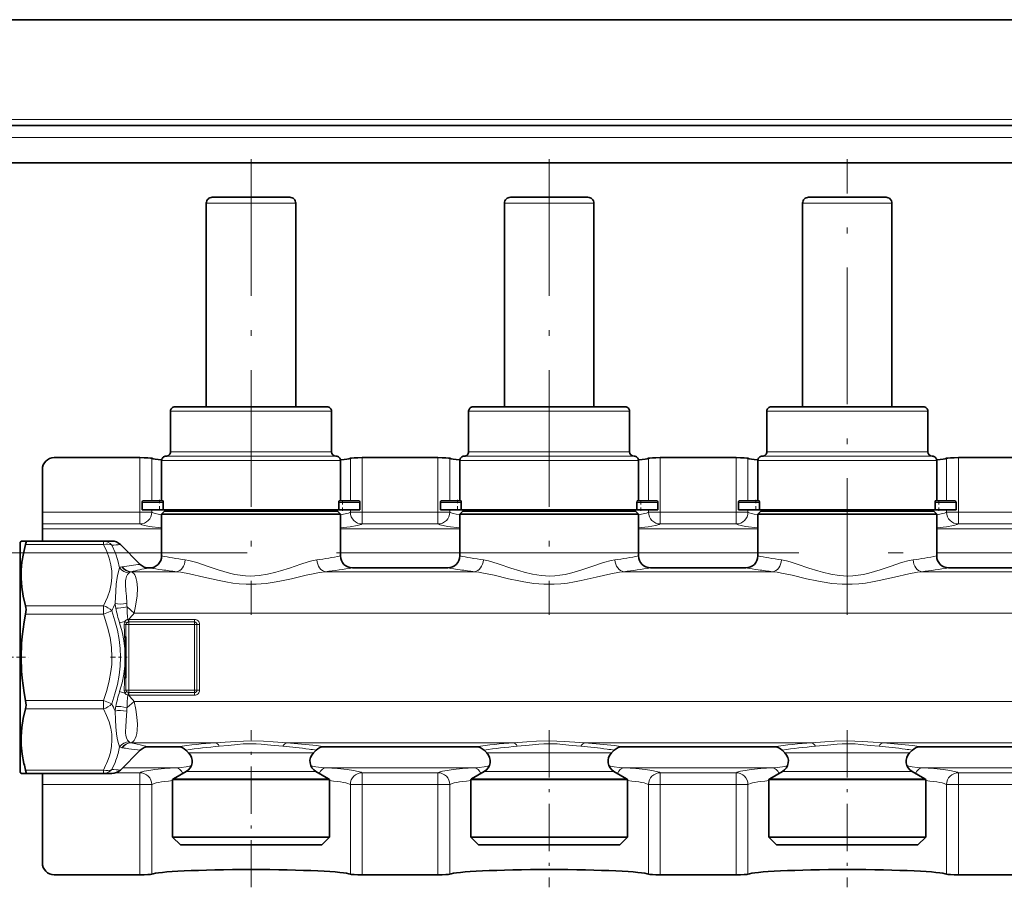
# Model space of a CAD drawing. Extents: x 0 to 420, y 0 to 297.
# Drawn here: x 212 to 245, y 121 to 150 of the extents above; entities that cross this region are included whole.
import ezdxf

# ---------------------------------------------------------------- set-up
doc = ezdxf.new("R2010")
doc.units = 0
doc.linetypes.add('DASHDOT', pattern=[18.5, 12, -3, 0.5, -3])

msp = doc.modelspace()

# ---------------------------------------------------------------- linework, layer by layer
at = {"color": 7, "lineweight": 35}
for p, q in [((263.625336, 149.931168), (152.88533, 149.931168)), ((263.625336, 146.381165), (152.88533, 146.381165)), ((263.625336, 145.131165), (152.88533, 145.131165)), ((217.825348, 136.941177), (217.825348, 143.771179)), ((218.184479, 143.971176), (218.025345, 143.971176)), ((220.625336, 143.971176), (218.184479, 143.971176)), ((220.825348, 136.941177), (220.825348, 143.771179)), ((227.825348, 136.941177), (227.825348, 143.771179)), ((228.184479, 143.971176), (228.025345, 143.971176)), ((230.625336, 143.971176), (228.184479, 143.971176)), ((230.825348, 136.941177), (230.825348, 143.771179)), ((237.825348, 136.941177), (237.825348, 143.771179)), ((238.184479, 143.971176), (238.025345, 143.971176)), ((240.625336, 143.971176), (238.184479, 143.971176)), ((240.825348, 136.941177), (240.825348, 143.771179)), ((216.625336, 135.431168), (216.625336, 136.791183)), ((216.949417, 136.941177), (216.775345, 136.941177)), ((217.041321, 136.941177), (216.949417, 136.941177)), ((217.212494, 136.941177), (217.041321, 136.941177)), ((219.165344, 136.941177), (217.212494, 136.941177)), ((219.505341, 136.941177), (219.165344, 136.941177)), ((221.449356, 136.941177), (219.505341, 136.941177)), ((221.618195, 136.941177), (221.449356, 136.941177)), ((221.707687, 136.941177), (221.618195, 136.941177)), ((221.870316, 136.941177), (221.707687, 136.941177)), ((221.875336, 136.941177), (221.870316, 136.941177)), ((222.025345, 135.431168), (222.025345, 136.791183)), ((226.625336, 135.431168), (226.625336, 136.791183)), ((226.949417, 136.941177), (226.775345, 136.941177)), ((227.041321, 136.941177), (226.949417, 136.941177)), ((227.212494, 136.941177), (227.041321, 136.941177)), ((229.165344, 136.941177), (227.212494, 136.941177)), ((229.505341, 136.941177), (229.165344, 136.941177)), ((231.449356, 136.941177), (229.505341, 136.941177)), ((231.618195, 136.941177), (231.449356, 136.941177)), ((231.707687, 136.941177), (231.618195, 136.941177)), ((231.870316, 136.941177), (231.707687, 136.941177)), ((231.875336, 136.941177), (231.870316, 136.941177)), ((232.025345, 135.431168), (232.025345, 136.791183)), ((236.625336, 135.431168), (236.625336, 136.791183)), ((236.949417, 136.941177), (236.775345, 136.941177)), ((237.041321, 136.941177), (236.949417, 136.941177)), ((237.212494, 136.941177), (237.041321, 136.941177)), ((239.165344, 136.941177), (237.212494, 136.941177)), ((239.505341, 136.941177), (239.165344, 136.941177)), ((241.449356, 136.941177), (239.505341, 136.941177)), ((241.618195, 136.941177), (241.449356, 136.941177)), ((241.707687, 136.941177), (241.618195, 136.941177)), ((241.870331, 136.941177), (241.707687, 136.941177)), ((241.875336, 136.941177), (241.870331, 136.941177)), ((242.025345, 135.431168), (242.025345, 136.791183)), ((215.596741, 135.231171), (212.725342, 135.231171)), ((216.325348, 133.781174), (216.325348, 135.131165)), ((222.325348, 133.781174), (222.325348, 135.131165)), ((225.596741, 135.231171), (223.053955, 135.231171)), ((226.325348, 133.781174), (226.325348, 135.131165)), ((232.325348, 133.781174), (232.325348, 135.131165)), ((235.596741, 135.231171), (233.053955, 135.231171)), ((236.325348, 133.781174), (236.325348, 135.131165)), ((242.325348, 133.781174), (242.325348, 135.131165)), ((245.596741, 135.231171), (243.053955, 135.231171)), ((212.325348, 133.404175), (212.325348, 134.830627)), ((216.3703, 133.781174), (215.725342, 133.781174)), ((222.925339, 133.781174), (222.280396, 133.781174)), ((226.3703, 133.781174), (225.725342, 133.781174)), ((232.925339, 133.781174), (232.280396, 133.781174)), ((236.3703, 133.781174), (235.725342, 133.781174)), ((242.925354, 133.781174), (242.280396, 133.781174)), ((215.675339, 133.481171), (215.675339, 133.731171)), ((216.379333, 133.481171), (215.675339, 133.481171)), ((216.425339, 133.431168), (216.325348, 133.331177)), ((216.379333, 133.481171), (216.379333, 133.731171)), ((222.271347, 133.481171), (216.379333, 133.481171)), ((216.425339, 133.431168), (221.870331, 133.431168)), ((216.595337, 133.481171), (216.595337, 133.431168)), ((221.870331, 133.431168), (222.225342, 133.431168)), ((222.055344, 133.481171), (222.055344, 133.431168)), ((222.225342, 133.431168), (222.325348, 133.331177)), ((222.271347, 133.481171), (222.271347, 133.731171)), ((222.975342, 133.481171), (222.271347, 133.481171)), ((222.975342, 133.481171), (222.975342, 133.731171)), ((225.675339, 133.481171), (225.675339, 133.731171)), ((226.379333, 133.481171), (225.675339, 133.481171)), ((226.425339, 133.431168), (226.325348, 133.331177)), ((226.379333, 133.481171), (226.379333, 133.731171)), ((232.271347, 133.481171), (226.379333, 133.481171)), ((226.425339, 133.431168), (231.870331, 133.431168)), ((226.595337, 133.481171), (226.595337, 133.431168)), ((231.870331, 133.431168), (232.225342, 133.431168)), ((232.055344, 133.481171), (232.055344, 133.431168)), ((232.225342, 133.431168), (232.325348, 133.331177)), ((232.271347, 133.481171), (232.271347, 133.731171)), ((232.975342, 133.481171), (232.271347, 133.481171)), ((232.975342, 133.481171), (232.975342, 133.731171)), ((235.675339, 133.481171), (235.675339, 133.731171)), ((236.379333, 133.481171), (235.675339, 133.481171)), ((236.425339, 133.431168), (236.325348, 133.331177)), ((236.379333, 133.481171), (236.379333, 133.731171)), ((242.271362, 133.481171), (236.379333, 133.481171)), ((236.425339, 133.431168), (241.870331, 133.431168)), ((236.595337, 133.481171), (236.595337, 133.431168)), ((241.870331, 133.431168), (242.225342, 133.431168)), ((242.055344, 133.481171), (242.055344, 133.431168)), ((242.225342, 133.431168), (242.325348, 133.331177)), ((242.271362, 133.481171), (242.271362, 133.731171)), ((242.975342, 133.481171), (242.271362, 133.481171)), ((242.975342, 133.481171), (242.975342, 133.731171)), ((212.325348, 133.005157), (212.325348, 133.404175)), ((216.325348, 133.331177), (216.692596, 133.331177)), ((216.325348, 131.931168), (216.325348, 133.331177)), ((216.692596, 133.331177), (221.958084, 133.331177)), ((221.958084, 133.331177), (222.325348, 133.331177)), ((222.325348, 131.931168), (222.325348, 133.331177)), ((226.325348, 133.331177), (226.692596, 133.331177)), ((226.325348, 131.931168), (226.325348, 133.331177)), ((226.692596, 133.331177), (231.958084, 133.331177)), ((231.958084, 133.331177), (232.325348, 133.331177)), ((232.325348, 131.931168), (232.325348, 133.331177)), ((236.325348, 133.331177), (236.692596, 133.331177)), ((236.325348, 131.931168), (236.325348, 133.331177)), ((236.692596, 133.331177), (241.958099, 133.331177)), ((241.958099, 133.331177), (242.325348, 133.331177)), ((242.325348, 131.931168), (242.325348, 133.331177)), ((212.325348, 132.83847), (212.325348, 133.005157)), ((212.325348, 132.431168), (212.325348, 132.83847)), ((211.585342, 132.221176), (211.565338, 132.221176)), ((211.585342, 132.381165), (211.614212, 132.431168)), ((211.585342, 132.381165), (211.585342, 125.152481)), ((211.614212, 132.431168), (211.76474, 132.431168)), ((214.371277, 132.431168), (211.76474, 132.431168)), ((214.659653, 132.431168), (214.371277, 132.431168)), ((215.608185, 131.648331), (214.942505, 132.314026)), ((215.891022, 131.531174), (215.925339, 131.531174)), ((222.725342, 131.531174), (225.925339, 131.531174)), ((232.725342, 131.531174), (235.925339, 131.531174)), ((242.725342, 131.531174), (245.925354, 131.531174)), ((215.125336, 129.222519), (215.125336, 128.811218)), ((215.125336, 128.811218), (215.125336, 128.251129)), ((215.125336, 128.251129), (215.125336, 127.839828)), ((215.891022, 125.531174), (216.85965, 125.531174)), ((221.791031, 125.531174), (226.85965, 125.531174)), ((231.791031, 125.531174), (236.85965, 125.531174)), ((241.791031, 125.531174), (246.85965, 125.531174)), ((215.608185, 125.414017), (214.942505, 124.748337)), ((217.233322, 125.323196), (217.142502, 125.414017)), ((221.417358, 125.323196), (221.508179, 125.414017)), ((227.233322, 125.323196), (227.142502, 125.414017)), ((231.417358, 125.323196), (231.508179, 125.414017)), ((237.233322, 125.323196), (237.142502, 125.414017)), ((241.417358, 125.323196), (241.508179, 125.414017)), ((211.585342, 125.152481), (211.585342, 124.681168)), ((211.585342, 124.841171), (211.565338, 124.841171)), ((211.585342, 124.681168), (211.614212, 124.631165)), ((211.614212, 124.631165), (211.76474, 124.631165)), ((214.371277, 124.631165), (211.76474, 124.631165)), ((212.325348, 124.258163), (212.325348, 124.631165)), ((214.659653, 124.631165), (214.371277, 124.631165)), ((217.150482, 124.693954), (216.725342, 124.448486)), ((221.500214, 124.693954), (221.925339, 124.448486)), ((227.150482, 124.693954), (226.725342, 124.448486)), ((231.500214, 124.693954), (231.925339, 124.448486)), ((237.150482, 124.693954), (236.725342, 124.448486)), ((241.500214, 124.693954), (241.925354, 124.448486)), ((212.325348, 121.631714), (212.325348, 124.258163)), ((217.017303, 124.429352), (216.695343, 124.429352)), ((216.695343, 124.429352), (216.695343, 122.49118)), ((217.017303, 124.429352), (221.633392, 124.429352)), ((221.955338, 124.429352), (221.633392, 124.429352)), ((221.955338, 124.429352), (221.955338, 122.49118)), ((227.017303, 124.429352), (226.695343, 124.429352)), ((226.695343, 124.429352), (226.695343, 122.49118)), ((227.017303, 124.429352), (231.633392, 124.429352)), ((231.955338, 124.429352), (231.633392, 124.429352)), ((231.955338, 124.429352), (231.955338, 122.49118)), ((237.017303, 124.429352), (236.695343, 124.429352)), ((236.695343, 124.429352), (236.695343, 122.49118)), ((237.017303, 124.429352), (241.633392, 124.429352)), ((241.633392, 124.429352), (241.955353, 124.429352)), ((241.955353, 124.429352), (241.955353, 122.49118)), ((216.695343, 122.49118), (221.633392, 122.49118)), ((216.955338, 122.231171), (216.695343, 122.49118)), ((216.955338, 122.231171), (221.405212, 122.231171)), ((221.405212, 122.231171), (221.695343, 122.231171)), ((221.633392, 122.49118), (221.955338, 122.49118)), ((221.695343, 122.231171), (221.955338, 122.49118)), ((226.695343, 122.49118), (231.633392, 122.49118)), ((226.955338, 122.231171), (226.695343, 122.49118)), ((226.955338, 122.231171), (231.405212, 122.231171)), ((231.405212, 122.231171), (231.695343, 122.231171)), ((231.633392, 122.49118), (231.955338, 122.49118)), ((231.695343, 122.231171), (231.955338, 122.49118)), ((236.695343, 122.49118), (241.633392, 122.49118)), ((236.955338, 122.231171), (236.695343, 122.49118)), ((236.955338, 122.231171), (241.405212, 122.231171)), ((241.405212, 122.231171), (241.695343, 122.231171)), ((241.633392, 122.49118), (241.955353, 122.49118)), ((241.695343, 122.231171), (241.955353, 122.49118)), ((215.596741, 121.231171), (212.725342, 121.231171)), ((225.596741, 121.231171), (223.053955, 121.231171)), ((235.596741, 121.231171), (233.053955, 121.231171)), ((245.596741, 121.231171), (243.053955, 121.231171))]:
    msp.add_line(p, q, dxfattribs=at)
at = {"color": 7, "lineweight": 13}
for p, q in [((263.625336, 146.581177), (152.88533, 146.581177)), ((263.625336, 145.981171), (152.88533, 145.981171)), ((218.008972, 143.771179), (217.825348, 143.771179)), ((220.825348, 143.771179), (218.008972, 143.771179)), ((228.008972, 143.771179), (227.825348, 143.771179)), ((230.825348, 143.771179), (228.008972, 143.771179)), ((238.008972, 143.771179), (237.825348, 143.771179)), ((240.825348, 143.771179), (238.008972, 143.771179)), ((216.78598, 136.791183), (216.625336, 136.791183)), ((216.912201, 136.791183), (216.78598, 136.791183)), ((217.080383, 136.791183), (216.912201, 136.791183)), ((219.167618, 136.791183), (217.080383, 136.791183)), ((219.501938, 136.791183), (219.167618, 136.791183)), ((221.58075, 136.791183), (219.501938, 136.791183)), ((221.746902, 136.791183), (221.58075, 136.791183)), ((222.025345, 136.791183), (221.746902, 136.791183)), ((226.78598, 136.791183), (226.625336, 136.791183)), ((226.912201, 136.791183), (226.78598, 136.791183)), ((227.080383, 136.791183), (226.912201, 136.791183)), ((229.167618, 136.791183), (227.080383, 136.791183)), ((229.501938, 136.791183), (229.167618, 136.791183)), ((231.58075, 136.791183), (229.501938, 136.791183)), ((231.746902, 136.791183), (231.58075, 136.791183)), ((232.025345, 136.791183), (231.746902, 136.791183)), ((236.78598, 136.791183), (236.625336, 136.791183)), ((236.912201, 136.791183), (236.78598, 136.791183)), ((237.080383, 136.791183), (236.912201, 136.791183)), ((239.167618, 136.791183), (237.080383, 136.791183)), ((239.501938, 136.791183), (239.167618, 136.791183)), ((241.58075, 136.791183), (239.501938, 136.791183)), ((241.746902, 136.791183), (241.58075, 136.791183)), ((242.025345, 136.791183), (241.746902, 136.791183)), ((216.921524, 135.431168), (216.625336, 135.431168)), ((217.063324, 135.431168), (216.921524, 135.431168)), ((219.188217, 135.431168), (217.063324, 135.431168)), ((219.471039, 135.431168), (219.188217, 135.431168)), ((221.592026, 135.431168), (219.471039, 135.431168)), ((221.733047, 135.431168), (221.592026, 135.431168)), ((222.025345, 135.431168), (221.733047, 135.431168)), ((226.921524, 135.431168), (226.625336, 135.431168)), ((227.063324, 135.431168), (226.921524, 135.431168)), ((229.188217, 135.431168), (227.063324, 135.431168)), ((229.471039, 135.431168), (229.188217, 135.431168)), ((231.592026, 135.431168), (229.471039, 135.431168)), ((231.733047, 135.431168), (231.592026, 135.431168)), ((232.025345, 135.431168), (231.733047, 135.431168)), ((236.921524, 135.431168), (236.625336, 135.431168)), ((237.063324, 135.431168), (236.921524, 135.431168)), ((239.188217, 135.431168), (237.063324, 135.431168)), ((239.471039, 135.431168), (239.188217, 135.431168)), ((241.592041, 135.431168), (239.471039, 135.431168)), ((241.733063, 135.431168), (241.592041, 135.431168)), ((242.025345, 135.431168), (241.733063, 135.431168)), ((215.596741, 135.231171), (215.596741, 133.404175)), ((215.994446, 135.212448), (215.994446, 133.781174)), ((216.565781, 135.131165), (216.325348, 135.131165)), ((216.792511, 135.281174), (216.475342, 135.281174)), ((216.663513, 135.131165), (216.565781, 135.131165)), ((216.7995, 135.131165), (216.663513, 135.131165)), ((216.931396, 135.281174), (216.792511, 135.281174)), ((219.192749, 135.131165), (216.7995, 135.131165)), ((219.190491, 135.281174), (216.931396, 135.281174)), ((219.467636, 135.281174), (219.190491, 135.281174)), ((219.464233, 135.131165), (219.192749, 135.131165)), ((221.854584, 135.131165), (219.464233, 135.131165)), ((221.723328, 135.281174), (219.467636, 135.281174)), ((221.861588, 135.281174), (221.723328, 135.281174)), ((221.990082, 135.131165), (221.854584, 135.131165)), ((222.175339, 135.281174), (221.861588, 135.281174)), ((222.325348, 135.131165), (221.990082, 135.131165)), ((222.656235, 135.212448), (222.656235, 133.781174)), ((223.053955, 135.231171), (223.053955, 133.404175)), ((225.596741, 135.231171), (225.596741, 133.404175)), ((225.994446, 135.212448), (225.994446, 133.781174)), ((226.565781, 135.131165), (226.325348, 135.131165)), ((226.792511, 135.281174), (226.475342, 135.281174)), ((226.663513, 135.131165), (226.565781, 135.131165)), ((226.7995, 135.131165), (226.663513, 135.131165)), ((226.931396, 135.281174), (226.792511, 135.281174)), ((229.192749, 135.131165), (226.7995, 135.131165)), ((229.190491, 135.281174), (226.931396, 135.281174)), ((229.467636, 135.281174), (229.190491, 135.281174)), ((229.464233, 135.131165), (229.192749, 135.131165)), ((231.854584, 135.131165), (229.464233, 135.131165)), ((231.723328, 135.281174), (229.467636, 135.281174)), ((231.861588, 135.281174), (231.723328, 135.281174)), ((231.990082, 135.131165), (231.854584, 135.131165)), ((232.175339, 135.281174), (231.861588, 135.281174)), ((232.325348, 135.131165), (231.990082, 135.131165)), ((232.656235, 135.212448), (232.656235, 133.781174)), ((233.053955, 135.231171), (233.053955, 133.404175)), ((235.596741, 135.231171), (235.596741, 133.404175)), ((235.994446, 135.212448), (235.994446, 133.781174)), ((236.565781, 135.131165), (236.325348, 135.131165)), ((236.792511, 135.281174), (236.475342, 135.281174)), ((236.663513, 135.131165), (236.565781, 135.131165)), ((236.7995, 135.131165), (236.663513, 135.131165)), ((236.931396, 135.281174), (236.792511, 135.281174)), ((239.192749, 135.131165), (236.7995, 135.131165)), ((239.190491, 135.281174), (236.931396, 135.281174)), ((239.467636, 135.281174), (239.190491, 135.281174)), ((239.464233, 135.131165), (239.192749, 135.131165)), ((241.854584, 135.131165), (239.464233, 135.131165)), ((241.723328, 135.281174), (239.467636, 135.281174)), ((241.861588, 135.281174), (241.723328, 135.281174)), ((241.990082, 135.131165), (241.854584, 135.131165)), ((242.175354, 135.281174), (241.861588, 135.281174)), ((242.325348, 135.131165), (241.990082, 135.131165)), ((242.656235, 135.212448), (242.656235, 133.781174)), ((243.053955, 135.231171), (243.053955, 133.404175)), ((216.379333, 133.731171), (215.675339, 133.731171)), ((215.994446, 133.481171), (215.994446, 133.404175)), ((222.975342, 133.731171), (222.271347, 133.731171)), ((222.656235, 133.481171), (222.656235, 133.404175)), ((226.379333, 133.731171), (225.675339, 133.731171)), ((225.994446, 133.481171), (225.994446, 133.404175)), ((232.975342, 133.731171), (232.271347, 133.731171)), ((232.656235, 133.481171), (232.656235, 133.404175)), ((236.379333, 133.731171), (235.675339, 133.731171)), ((235.994446, 133.481171), (235.994446, 133.404175)), ((242.975342, 133.731171), (242.271362, 133.731171)), ((242.656235, 133.481171), (242.656235, 133.404175)), ((212.325348, 133.404175), (215.596741, 133.404175)), ((215.596741, 133.005157), (215.596741, 133.404175)), ((215.596741, 133.404175), (215.994446, 133.404175)), ((222.656235, 133.404175), (223.053955, 133.404175)), ((223.053955, 133.404175), (225.596741, 133.404175)), ((223.053955, 133.005157), (223.053955, 133.404175)), ((225.596741, 133.005157), (225.596741, 133.404175)), ((225.596741, 133.404175), (225.994446, 133.404175)), ((232.656235, 133.404175), (233.053955, 133.404175)), ((233.053955, 133.404175), (235.596741, 133.404175)), ((233.053955, 133.005157), (233.053955, 133.404175)), ((235.596741, 133.005157), (235.596741, 133.404175)), ((235.596741, 133.404175), (235.994446, 133.404175)), ((242.656235, 133.404175), (243.053955, 133.404175)), ((243.053955, 133.404175), (245.596741, 133.404175)), ((243.053955, 133.005157), (243.053955, 133.404175)), ((212.325348, 133.005157), (215.596741, 133.005157)), ((216.325348, 132.83847), (212.325348, 132.83847)), ((226.325348, 132.83847), (222.325348, 132.83847)), ((223.053955, 133.005157), (225.596741, 133.005157)), ((236.325348, 132.83847), (232.325348, 132.83847)), ((233.053955, 133.005157), (235.596741, 133.005157)), ((246.325348, 132.83847), (242.325348, 132.83847)), ((243.053955, 133.005157), (245.596741, 133.005157)), ((211.565338, 132.221176), (211.565338, 125.292892)), ((214.371277, 132.314026), (211.76474, 132.314026)), ((214.371277, 132.431168), (214.371277, 132.314026)), ((216.325348, 132.040421), (215.216095, 132.040421)), ((226.325348, 132.040421), (222.325348, 132.040421)), ((236.325348, 132.040421), (232.325348, 132.040421)), ((246.325348, 132.040421), (242.325348, 132.040421)), ((215.283127, 131.399445), (215.307205, 131.40329)), ((215.296417, 131.404388), (215.307205, 131.40329)), ((216.82431, 131.40329), (215.307205, 131.40329)), ((226.82431, 131.40329), (221.82637, 131.40329)), ((236.82431, 131.40329), (231.82637, 131.40329)), ((246.82431, 131.40329), (241.826385, 131.40329)), ((214.371277, 130.263763), (211.76474, 130.263763)), ((214.371277, 129.980927), (214.371277, 130.263763)), ((215.165894, 130.220139), (215.401382, 130.012253)), ((214.371277, 129.980927), (211.76474, 129.980927)), ((214.371277, 129.980927), (214.654129, 130.089172)), ((215.225342, 129.717773), (215.225174, 129.804504)), ((215.225174, 129.804504), (215.227753, 129.804382)), ((215.227753, 129.804382), (215.227753, 129.717773)), ((217.425339, 129.804382), (215.227753, 129.804382)), ((262.925354, 130.012253), (215.401382, 130.012253)), ((217.425339, 129.804382), (217.425339, 129.717773)), ((215.097122, 129.737137), (214.916733, 129.682602)), ((215.129883, 129.631165), (215.225342, 129.631165)), ((215.225342, 129.717773), (215.225342, 129.631165)), ((215.225342, 129.717773), (215.227753, 129.717773)), ((215.225342, 127.431168), (215.225342, 129.631165)), ((217.425339, 129.631165), (215.225342, 129.631165)), ((217.425339, 129.717773), (215.227753, 129.717773)), ((217.425339, 129.717773), (217.425339, 129.631165)), ((217.425339, 127.431168), (217.425339, 129.631165)), ((217.511948, 129.631165), (217.425339, 129.631165)), ((217.511948, 127.431168), (217.511948, 129.631165)), ((217.598541, 129.631165), (217.511948, 129.631165)), ((217.598541, 127.431168), (217.598541, 129.631165)), ((215.096054, 128.816772), (215.096054, 128.24556)), ((215.097107, 127.325211), (214.916733, 127.379761)), ((215.129883, 127.431168), (215.225342, 127.431168)), ((215.225342, 127.344574), (215.225174, 127.257843)), ((215.227753, 127.257965), (215.225174, 127.257843)), ((215.225342, 127.431168), (217.425339, 127.431168)), ((215.225342, 127.344574), (215.225342, 127.431168)), ((215.227753, 127.344574), (215.225342, 127.344574)), ((215.227753, 127.344574), (217.425339, 127.344574)), ((215.227753, 127.257965), (215.227753, 127.344574)), ((215.227753, 127.257965), (217.425339, 127.257965)), ((217.425339, 127.344574), (217.425339, 127.431168)), ((217.511948, 127.431168), (217.425339, 127.431168)), ((217.425339, 127.257965), (217.425339, 127.344574)), ((217.598541, 127.431168), (217.511948, 127.431168)), ((214.371277, 127.081421), (211.76474, 127.081421)), ((214.371277, 126.798584), (214.371277, 127.081421)), ((214.371277, 127.081421), (214.654114, 126.97319)), ((215.165894, 126.842224), (215.401382, 127.05011)), ((262.925354, 127.05011), (215.401382, 127.05011)), ((214.371277, 126.798584), (211.76474, 126.798584)), ((215.283127, 125.662903), (215.307205, 125.659042)), ((215.296432, 125.657944), (215.307205, 125.659042)), ((218.127426, 125.659042), (215.307205, 125.659042)), ((228.127411, 125.659042), (220.523254, 125.659042)), ((238.127411, 125.659042), (230.523254, 125.659042)), ((248.127411, 125.659042), (240.523254, 125.659042)), ((211.565338, 125.292892), (211.565338, 124.841171)), ((217.233322, 125.323196), (217.48941, 125.323196)), ((221.16127, 125.323196), (217.48941, 125.323196)), ((221.417358, 125.323196), (221.16127, 125.323196)), ((227.233322, 125.323196), (227.48941, 125.323196)), ((231.16127, 125.323196), (227.48941, 125.323196)), ((231.16127, 125.323196), (231.417358, 125.323196)), ((237.48941, 125.323196), (237.233322, 125.323196)), ((237.48941, 125.323196), (241.16127, 125.323196)), ((241.417358, 125.323196), (241.16127, 125.323196)), ((214.371277, 124.748337), (211.76474, 124.748337)), ((214.371277, 124.631165), (214.371277, 124.748337)), ((215.596741, 124.657196), (214.801575, 124.657196)), ((216.812683, 124.823883), (215.018051, 124.823883)), ((215.596741, 124.258163), (215.596741, 124.657196)), ((217.150482, 124.693954), (217.416718, 124.693954)), ((221.233963, 124.693954), (217.416718, 124.693954)), ((221.500214, 124.693954), (221.233963, 124.693954)), ((226.812683, 124.823883), (221.838013, 124.823883)), ((225.596741, 124.657196), (223.053955, 124.657196)), ((223.053955, 124.258163), (223.053955, 124.657196)), ((225.596741, 124.258163), (225.596741, 124.657196)), ((227.150482, 124.693954), (227.416718, 124.693954)), ((231.233963, 124.693954), (227.416718, 124.693954)), ((231.233963, 124.693954), (231.500214, 124.693954)), ((236.812683, 124.823883), (231.838013, 124.823883)), ((235.596741, 124.657196), (233.053955, 124.657196)), ((233.053955, 124.258163), (233.053955, 124.657196)), ((235.596741, 124.258163), (235.596741, 124.657196)), ((237.416718, 124.693954), (237.150482, 124.693954)), ((237.416718, 124.693954), (241.233963, 124.693954)), ((241.500214, 124.693954), (241.233963, 124.693954)), ((246.812683, 124.823883), (241.838013, 124.823883)), ((245.596741, 124.657196), (243.053955, 124.657196)), ((243.053955, 124.258163), (243.053955, 124.657196)), ((215.596741, 124.258163), (212.325348, 124.258163)), ((215.596741, 124.258163), (215.994446, 124.258163)), ((215.596741, 124.258163), (215.596741, 121.231171)), ((215.994446, 124.258163), (215.994446, 121.249908)), ((216.725342, 124.448486), (217.043625, 124.448486)), ((221.925339, 124.448486), (217.043625, 124.448486)), ((222.656235, 124.258163), (223.053955, 124.258163)), ((222.656235, 124.258163), (222.656235, 121.249908)), ((225.596741, 124.258163), (223.053955, 124.258163)), ((223.053955, 124.258163), (223.053955, 121.231171)), ((225.596741, 124.258163), (225.994446, 124.258163)), ((225.596741, 124.258163), (225.596741, 121.231171)), ((225.994446, 124.258163), (225.994446, 121.249908)), ((226.725342, 124.448486), (227.043625, 124.448486)), ((231.925339, 124.448486), (227.043625, 124.448486)), ((232.656235, 124.258163), (233.053955, 124.258163)), ((232.656235, 124.258163), (232.656235, 121.249908)), ((235.596741, 124.258163), (233.053955, 124.258163)), ((233.053955, 124.258163), (233.053955, 121.231171)), ((235.596741, 124.258163), (235.994446, 124.258163)), ((235.596741, 124.258163), (235.596741, 121.231171)), ((235.994446, 124.258163), (235.994446, 121.249908)), ((236.725342, 124.448486), (237.043625, 124.448486)), ((241.925354, 124.448486), (237.043625, 124.448486)), ((242.656235, 124.258163), (243.053955, 124.258163)), ((242.656235, 124.258163), (242.656235, 121.249908)), ((245.596741, 124.258163), (243.053955, 124.258163)), ((243.053955, 124.258163), (243.053955, 121.231171))]:
    msp.add_line(p, q, dxfattribs=at)
at = {"color": 7, "linetype": 'DASHDOT', "lineweight": 13, "ltscale": 0.382379}
for p, q in [((219.325348, 145.245773), (219.325348, 129.950607)), ((229.325348, 145.245773), (229.325348, 129.950607)), ((239.325348, 129.950607), (239.325348, 145.245773))]:
    msp.add_line(p, q, dxfattribs=at)
at = {"color": 7, "linetype": 'DASHDOT', "lineweight": 13, "ltscale": 0.009038}
for p, q in [((216.255341, 133.812576), (216.255341, 133.45105)), ((226.255341, 133.812576), (226.255341, 133.45105)), ((236.255341, 133.812576), (236.255341, 133.45105))]:
    msp.add_line(p, q, dxfattribs=at)
at = {"color": 7, "linetype": 'DASHDOT', "lineweight": 13, "ltscale": 0.009003}
for p, q in [((222.39534, 133.451172), (222.39534, 133.81131)), ((232.39534, 133.451172), (232.39534, 133.81131)), ((242.395355, 133.451172), (242.395355, 133.81131))]:
    msp.add_line(p, q, dxfattribs=at)
at = {"color": 7, "linetype": 'DASHDOT', "lineweight": 13}
for p, q in [((147.075333, 132.040421), (216.795349, 132.040421)), ((207.195343, 132.040421), (268.755341, 132.040421))]:
    msp.add_line(p, q, dxfattribs=at)
at = {"color": 7, "linetype": 'DASHDOT', "lineweight": 13, "ltscale": 0.025198}
msp.add_line((210.856918, 128.531174), (211.864838, 128.531174), dxfattribs=at)
at = {"color": 7, "linetype": 'DASHDOT', "lineweight": 13, "ltscale": 0.01414}
msp.add_line((214.606888, 128.531174), (215.17247, 128.531174), dxfattribs=at)
at = {"color": 7, "linetype": 'DASHDOT', "lineweight": 13, "ltscale": 0.131726}
for p, q in [((219.325348, 120.810822), (219.325348, 126.079849)), ((229.325348, 126.079849), (229.325348, 120.810822)), ((239.325348, 126.079849), (239.325348, 120.810822))]:
    msp.add_line(p, q, dxfattribs=at)
at = {"color": 7, "lineweight": 35}
for points in [[(216.379333, 133.731171), (216.377029, 133.764114), (216.374191, 133.776001), (216.372513, 133.779526), (216.371628, 133.780579), (216.370743, 133.781113), (216.3703, 133.781174)], [(222.271347, 133.731171), (222.274139, 133.766785), (222.277313, 133.777985), (222.278549, 133.780029), (222.279175, 133.780685), (222.279984, 133.781128), (222.280396, 133.781174)], [(226.379333, 133.731171), (226.377029, 133.764114), (226.374191, 133.776001), (226.372513, 133.779526), (226.371628, 133.780579), (226.370743, 133.781113), (226.3703, 133.781174)], [(232.271347, 133.731171), (232.274139, 133.766785), (232.277313, 133.777985), (232.278549, 133.780029), (232.279175, 133.780685), (232.279984, 133.781128), (232.280396, 133.781174)], [(236.379333, 133.731171), (236.377029, 133.764114), (236.374191, 133.776001), (236.372513, 133.779526), (236.371628, 133.780579), (236.370743, 133.781113), (236.3703, 133.781174)], [(242.271362, 133.731171), (242.274139, 133.766785), (242.277313, 133.777985), (242.278549, 133.780029), (242.279175, 133.780685), (242.279999, 133.781128), (242.280396, 133.781174)], [(211.76474, 132.314026), (211.690842, 132.014496), (211.642715, 131.72908), (211.618134, 131.451965), (211.616028, 131.177795), (211.638351, 130.883972), (211.687088, 130.581604), (211.76474, 130.263763)], [(211.76474, 132.314026), (211.780472, 132.393234), (211.779083, 132.41687), (211.774597, 132.426636), (211.77124, 132.42952), (211.76474, 132.431168)], [(211.76474, 129.980927), (211.780701, 130.134506), (211.776764, 130.202423), (211.76474, 130.263763)], [(211.614212, 128.531174), (211.630234, 128.997375), (211.650528, 129.234436), (211.679382, 129.476242), (211.717239, 129.724365), (211.76474, 129.980927)], [(211.614212, 128.531174), (211.630234, 128.064972), (211.650528, 127.827927), (211.679382, 127.586121), (211.717239, 127.337967), (211.76474, 127.081421)], [(211.76474, 126.798584), (211.776764, 126.859924), (211.780701, 126.927856), (211.76474, 127.081421)], [(211.709137, 124.964325), (211.650543, 125.276001), (211.619934, 125.576584), (211.615677, 125.87291), (211.637543, 126.171463), (211.686356, 126.477173), (211.76474, 126.798584)], [(211.76474, 124.631165), (211.77124, 124.632828), (211.774597, 124.635712), (211.779083, 124.645493), (211.780472, 124.669113), (211.76474, 124.748337)]]:
    msp.add_lwpolyline(points, dxfattribs=at)
at = {"color": 7, "lineweight": 13}
for points in [[(222.656235, 133.404175), (222.589813, 133.373291), (222.478271, 133.343536), (222.325348, 133.31546)], [(232.656235, 133.404175), (232.589813, 133.373291), (232.478271, 133.343536), (232.325348, 133.31546)], [(242.656235, 133.404175), (242.589813, 133.373291), (242.478271, 133.343536), (242.325348, 133.31546)], [(216.325348, 132.875793), (215.910645, 132.924744), (215.76532, 132.950729), (215.660294, 132.977631), (215.596741, 133.005157)], [(223.053955, 133.005157), (223.016769, 132.986954), (222.888245, 132.95134), (222.651001, 132.911957), (222.325348, 132.875793)], [(226.325348, 132.875793), (225.910645, 132.924744), (225.76532, 132.950729), (225.660294, 132.977631), (225.596741, 133.005157)], [(233.053955, 133.005157), (233.016769, 132.986954), (232.888245, 132.95134), (232.651001, 132.911957), (232.325348, 132.875793)], [(236.325348, 132.875793), (235.910645, 132.924744), (235.76532, 132.950729), (235.660294, 132.977631), (235.596741, 133.005157)], [(243.053955, 133.005157), (243.016769, 132.986954), (242.888245, 132.95134), (242.651001, 132.911957), (242.325348, 132.875793)], [(214.371277, 132.314011), (214.48587, 132.078384), (214.56958, 131.853989), (214.625122, 131.637421), (214.654602, 131.422028), (214.657806, 131.208511), (214.634888, 130.993912), (214.585052, 130.775192), (214.506638, 130.549118), (214.444931, 130.408783), (214.371277, 130.263763)], [(214.654129, 132.29248), (214.775482, 132.030228), (214.861877, 131.778015), (214.916351, 131.531982)], [(221.532135, 131.800735), (221.360977, 131.767822), (221.243057, 131.737122), (220.999512, 131.661392), (220.611191, 131.527344), (220.312622, 131.428772), (220.159637, 131.383652), (219.880692, 131.315826), (219.595352, 131.271484), (219.45105, 131.260345), (219.306274, 131.257309), (219.134979, 131.264343), (218.96463, 131.282486), (218.784027, 131.313004), (218.605988, 131.353165), (218.413239, 131.406006), (218.224075, 131.465103), (217.856964, 131.590836), (217.505051, 131.708374), (217.243607, 131.778244), (217.118561, 131.800735)], [(227.118546, 131.800735), (227.289276, 131.767899), (227.407135, 131.737244), (227.650055, 131.661758), (228.039398, 131.527359), (228.338074, 131.428772), (228.490936, 131.383667), (228.769882, 131.315857), (229.055237, 131.2715), (229.199524, 131.260361), (229.344299, 131.257309), (229.515686, 131.264343), (229.686066, 131.282501), (229.866547, 131.312988), (230.044495, 131.353119), (230.237366, 131.405991), (230.426514, 131.465088), (230.79361, 131.590805), (231.145447, 131.708328), (231.406998, 131.778229), (231.532135, 131.800735)], [(237.118546, 131.800735), (237.289276, 131.767899), (237.407135, 131.737244), (237.650055, 131.661758), (238.039398, 131.527359), (238.338074, 131.428772), (238.490936, 131.383667), (238.769882, 131.315857), (239.055237, 131.2715), (239.199524, 131.260361), (239.344299, 131.257309), (239.515686, 131.264343), (239.686066, 131.282501), (239.866547, 131.312988), (240.044495, 131.353119), (240.237366, 131.405991), (240.426514, 131.465088), (240.79361, 131.590805), (241.145447, 131.708328), (241.406998, 131.778229), (241.532135, 131.800735)], [(214.916351, 131.531982), (214.854553, 131.325134), (214.831314, 131.212555), (214.802795, 130.982605), (214.787292, 130.753571), (214.763931, 130.334213)], [(215.235748, 131.369812), (215.18544, 131.311066), (215.145279, 131.238464), (215.120148, 131.156631), (215.112137, 131.098328), (215.1129, 130.973389), (215.130997, 130.764252), (215.143463, 130.577179), (215.15686, 130.344849)], [(215.401382, 130.012253), (215.465347, 130.314224), (215.502075, 130.596817), (215.511887, 130.853455), (215.506393, 130.969635), (215.493652, 131.076141), (215.475006, 131.1651), (215.449463, 131.243164), (215.424362, 131.295715), (215.394485, 131.339828), (215.35434, 131.37851), (215.307205, 131.40329)], [(221.82637, 131.40329), (221.615524, 131.374908), (221.470154, 131.348221), (221.169434, 131.282623), (220.68808, 131.168457), (220.345856, 131.093628), (220.171616, 131.060593), (219.837799, 131.011169), (219.498444, 130.984131), (219.156555, 130.983963), (218.93248, 130.998734), (218.710495, 131.024139), (218.479431, 131.060532), (218.252121, 131.104385), (217.744781, 131.220032), (217.260849, 131.331787), (216.965637, 131.385864), (216.82431, 131.40329)], [(226.82431, 131.40329), (226.971756, 131.384949), (227.123993, 131.359131), (227.479294, 131.283081), (227.961411, 131.168732), (228.303589, 131.093872), (228.477798, 131.060822), (228.811676, 131.011307), (229.151093, 130.984192), (229.493027, 130.983917), (229.717072, 130.998642), (229.939056, 131.023987), (230.170105, 131.060333), (230.39743, 131.104156), (230.904755, 131.219742), (231.388702, 131.331543), (231.684692, 131.385803), (231.82637, 131.40329)], [(236.82431, 131.40329), (236.971756, 131.384949), (237.123993, 131.359131), (237.479294, 131.283081), (237.961411, 131.168732), (238.303589, 131.093872), (238.477798, 131.060822), (238.811676, 131.011307), (239.151093, 130.984192), (239.493027, 130.983917), (239.717072, 130.998642), (239.939056, 131.023987), (240.170105, 131.060333), (240.39743, 131.104156), (240.904755, 131.219742), (241.388702, 131.331543), (241.684692, 131.385803), (241.82637, 131.40329)], [(214.659653, 128.531174), (214.644104, 128.861374), (214.596893, 129.196976), (214.516098, 129.543854), (214.398468, 129.90834), (214.371277, 129.980927)], [(214.942505, 128.531174), (214.931534, 128.83078), (214.898361, 129.13324), (214.842148, 129.441589), (214.761429, 129.759094), (214.654129, 130.089172)], [(214.916718, 129.682602), (215.001419, 129.385117), (215.06073, 129.097656), (215.096054, 128.816772)], [(215.125336, 129.222519), (215.125244, 129.223114), (215.124481, 129.224304), (215.122986, 129.225464), (215.118027, 129.227661), (215.084305, 129.233597)], [(214.371277, 127.081421), (214.487427, 127.419739), (214.571732, 127.74176), (214.627075, 128.05246), (214.65155, 128.292862), (214.659653, 128.531174)], [(214.654114, 126.97319), (214.761414, 127.303223), (214.842148, 127.620789), (214.898376, 127.92923), (214.931534, 128.231689), (214.942505, 128.531174)], [(215.096054, 128.24556), (215.06073, 127.964676), (215.001404, 127.677185), (214.916733, 127.379761)], [(215.125336, 127.839828), (215.125244, 127.839233), (215.124481, 127.838043), (215.122986, 127.836868), (215.118027, 127.834671), (215.084305, 127.828735)], [(215.307205, 125.659042), (215.362091, 125.689835), (215.407333, 125.739517), (215.443176, 125.804276), (215.471039, 125.88269), (215.491974, 125.976181), (215.505371, 126.080765), (215.511642, 126.291473), (215.496201, 126.526642), (215.459579, 126.781006), (215.401382, 127.05011)], [(214.512115, 125.047302), (214.565567, 125.19577), (214.606552, 125.340683), (214.644821, 125.545395), (214.659454, 125.747238), (214.650879, 125.948746), (214.618866, 126.152435), (214.562408, 126.360901), (214.48085, 126.574585), (214.371277, 126.798584)], [(214.916351, 125.53038), (214.860626, 125.712616), (214.838287, 125.812134), (214.814453, 125.964706), (214.794373, 126.19368), (214.78038, 126.431641), (214.763931, 126.728149)], [(215.235748, 125.692535), (215.185455, 125.751266), (215.145264, 125.823959), (215.120163, 125.905609), (215.110489, 125.994415), (215.111099, 126.056717), (215.121552, 126.189728), (215.139297, 126.418274), (215.15686, 126.717499)], [(218.127426, 125.659042), (218.460907, 125.681396), (218.818588, 125.707352), (219.069016, 125.7202), (219.324783, 125.725021), (219.748764, 125.712372), (220.073044, 125.690247), (220.523254, 125.659042)], [(218.257935, 125.544449), (218.554047, 125.573181), (218.872543, 125.606552), (219.061676, 125.621109), (219.251495, 125.628586), (219.50209, 125.625549), (219.667496, 125.615829), (219.992859, 125.584564), (220.392746, 125.544464)], [(230.523254, 125.659042), (230.189774, 125.681396), (229.832077, 125.707352), (229.58165, 125.7202), (229.325882, 125.725021), (228.901901, 125.712372), (228.577621, 125.690247), (228.127426, 125.659042)], [(230.392746, 125.544449), (230.096634, 125.573181), (229.778122, 125.606552), (229.588989, 125.621109), (229.399185, 125.628586), (229.148575, 125.625549), (228.98317, 125.615829), (228.657806, 125.584564), (228.257935, 125.544449)], [(240.523254, 125.659042), (240.189774, 125.681396), (239.832077, 125.707352), (239.58165, 125.7202), (239.325882, 125.725021), (238.901901, 125.712372), (238.577621, 125.690247), (238.127426, 125.659042)], [(240.392746, 125.544449), (240.096634, 125.573181), (239.778122, 125.606552), (239.588989, 125.621109), (239.399185, 125.628586), (239.148575, 125.625549), (238.98317, 125.615829), (238.657806, 125.584564), (238.257935, 125.544449)], [(216.812683, 124.823883), (216.978485, 124.836105), (217.147705, 124.857315), (217.319229, 124.885361)], [(221.331451, 124.885361), (221.503098, 124.857285), (221.672272, 124.83609), (221.838013, 124.823883)], [(226.812683, 124.823883), (226.978485, 124.836105), (227.147705, 124.857315), (227.319229, 124.885361)], [(231.331451, 124.885361), (231.503098, 124.857285), (231.672272, 124.83609), (231.838013, 124.823883)], [(236.812683, 124.823883), (236.978485, 124.836105), (237.147705, 124.857315), (237.319229, 124.885361)], [(241.331451, 124.885361), (241.503113, 124.857285), (241.672272, 124.83609), (241.838013, 124.823883)], [(214.371277, 124.631165), (214.466705, 124.64444), (214.555511, 124.683197), (214.608414, 124.722092), (214.654129, 124.769867)], [(215.596741, 124.657196), (215.630676, 124.674103), (215.745377, 124.707291), (215.89946, 124.73587), (216.100067, 124.763), (216.423462, 124.795319), (216.812683, 124.823883)], [(221.838013, 124.823883), (222.227982, 124.795242), (222.551849, 124.762863), (222.765091, 124.733658), (222.92453, 124.702835), (223.023727, 124.672577), (223.053955, 124.657196)], [(225.596741, 124.657196), (225.630676, 124.674103), (225.745377, 124.707291), (225.89946, 124.73587), (226.100067, 124.763), (226.423462, 124.795319), (226.812683, 124.823883)], [(231.838013, 124.823883), (232.227982, 124.795242), (232.551849, 124.762863), (232.765091, 124.733658), (232.92453, 124.702835), (233.023727, 124.672577), (233.053955, 124.657196)], [(235.596741, 124.657196), (235.630676, 124.674103), (235.745377, 124.707291), (235.89946, 124.73587), (236.100067, 124.763), (236.423462, 124.795319), (236.812683, 124.823883)], [(241.838013, 124.823883), (242.227997, 124.795242), (242.551849, 124.762863), (242.765106, 124.733658), (242.92453, 124.702835), (243.023743, 124.672577), (243.053955, 124.657196)]]:
    msp.add_lwpolyline(points, dxfattribs=at)
at = {"color": 7, "lineweight": 35}
for centre, radius, start, end in [((218.025345, 143.771179), 0.2, 90.000003, 180.000005), ((220.625336, 143.771179), 0.2, 0, 90.000003), ((228.025345, 143.771179), 0.2, 90.000003, 180.000005), ((230.625336, 143.771179), 0.2, 0, 90.000003), ((238.025345, 143.771179), 0.2, 90.000003, 180.000005), ((240.625336, 143.771179), 0.2, 0, 90.000003), ((216.775345, 136.791183), 0.15, 90.000003, 180.000005), ((221.875336, 136.791183), 0.15, 0, 90.000003), ((226.775345, 136.791183), 0.15, 90.000003, 180.000005), ((231.875336, 136.791183), 0.15, 0, 90.000003), ((236.775345, 136.791183), 0.15, 90.000003, 180.000005), ((241.875336, 136.791183), 0.15, 0, 90.000003), ((216.475342, 135.431168), 0.15, 269.999997, 0), ((222.175339, 135.431168), 0.15, 180.000005, 269.999997), ((226.475342, 135.431168), 0.15, 269.999997, 0), ((232.175339, 135.431168), 0.15, 180.000005, 269.999997), ((236.475342, 135.431168), 0.15, 269.999997, 0), ((242.175354, 135.431168), 0.15, 180.000005, 269.999997), ((212.725662, 134.830933), 0.400275, 90.045416, 180.045334), ((216.475342, 135.131165), 0.15, 90.000003, 180.000005), ((222.175339, 135.131165), 0.15, 0, 90.000003), ((226.475342, 135.131165), 0.15, 90.000003, 180.000005), ((232.175339, 135.131165), 0.15, 0, 90.000003), ((236.475342, 135.131165), 0.15, 90.000003, 180.000005), ((242.175354, 135.131165), 0.15, 0, 90.000003), ((215.725342, 133.731171), 0.05, 89.999996, 180.000009), ((222.925339, 133.731171), 0.05, 359.999996, 90.000003), ((225.725342, 133.731171), 0.05, 89.999996, 180.000009), ((232.925339, 133.731171), 0.05, 359.999996, 90.000003), ((235.725342, 133.731171), 0.05, 89.999996, 180.000009), ((242.925354, 133.731171), 0.05, 359.999996, 90.000003), ((214.659653, 132.031174), 0.4, 45.000001, 90.000003), ((215.925339, 131.931168), 0.4, 269.999997, 359.999999), ((222.725342, 131.931168), 0.4, 180.000077, 269.999957), ((225.925339, 131.931168), 0.4, 270.000004, 359.999994), ((232.725342, 131.931168), 0.4, 180.000063, 269.999957), ((235.925339, 131.931168), 0.4, 270.000004, 359.999994), ((242.725342, 131.931168), 0.4, 180.000063, 269.999957), ((215.891022, 131.931168), 0.4, 224.999986, 270.000011), ((215.891022, 125.131165), 0.4, 89.999989, 135.000014), ((216.85965, 125.131165), 0.4, 44.999984, 89.999893), ((221.791031, 125.131165), 0.4, 90.000119, 135.000028), ((226.85965, 125.13118), 0.399998, 44.999899, 89.999975), ((231.791031, 125.131165), 0.399999, 90.000023, 135.000055), ((236.85965, 125.13118), 0.399998, 44.999899, 89.999975), ((241.791031, 125.131165), 0.399999, 90.000023, 135.000055), ((216.95047, 125.040359), 0.4, 299.999998, 45.000001), ((221.700211, 125.040359), 0.4, 135, 239.999997), ((226.95047, 125.040359), 0.4, 299.999998, 45.000001), ((231.700211, 125.040359), 0.4, 135, 239.999997), ((236.95047, 125.040359), 0.4, 299.999998, 45.000001), ((241.700211, 125.040359), 0.4, 135, 239.999997), ((215.951935, 125.941971), 4.35399, 192.975893, 195.911235), ((214.659653, 125.031174), 0.399998, 269.999827, 314.999985), ((216.925339, 124.102081), 0.400002, 120.000017, 125.099627), ((221.725342, 124.102081), 0.400002, 54.900378, 59.999988), ((226.925339, 124.102081), 0.400002, 120.000017, 125.099627), ((231.725342, 124.102081), 0.400002, 54.900378, 59.999988), ((236.925339, 124.102081), 0.400002, 120.000017, 125.099627), ((241.725342, 124.102081), 0.400002, 54.900378, 59.999988), ((212.725662, 121.631393), 0.400275, 179.954666, 269.954584)]:
    msp.add_arc(centre, radius, start, end, dxfattribs=at)
at = {"color": 7, "lineweight": 13}
for centre, radius, start, end in [((215.592316, 133.407074), 0.402091, 270.629352, 359.587503), ((225.592316, 133.407074), 0.402091, 270.629352, 359.587503), ((235.592316, 133.407074), 0.402091, 270.629352, 359.587503), ((212.947037, 157.104401), 24.870551, 273.935805, 274.602008), ((219.485794, 148.658615), 17.02338, 259.300738, 260.556175), ((219.42807, 148.309769), 16.669793, 260.555205, 262.036359), ((219.194656, 148.489838), 16.852013, 277.972987, 280.706326), ((229.486038, 148.659943), 17.024736, 259.300779, 260.556113), ((229.428055, 148.309753), 16.669776, 260.555212, 262.036366), ((229.194336, 148.491791), 16.853993, 277.973144, 280.706162), ((239.486038, 148.659943), 17.024736, 259.300779, 260.556113), ((239.428055, 148.309753), 16.669776, 260.555212, 262.036366), ((239.194336, 148.491791), 16.853993, 277.973144, 280.706162), ((215.046799, 131.342178), 0.230309, 104.108926, 124.499978), ((215.054886, 131.311905), 0.261645, 99.081668, 104.211215), ((216.626404, 121.599854), 10.099962, 95.786061, 99.188595), ((219.457184, 113.34906), 18.528537, 101.096854, 102.976952), ((219.483704, 153.304169), 22.061851, 260.718194, 261.811837), ((219.425339, 152.897675), 21.651179, 261.811523, 263.100209), ((219.198135, 153.100159), 21.855489, 276.906842, 279.287457), ((229.483734, 153.304413), 22.062079, 260.718201, 261.81183), ((229.425323, 152.897629), 21.651141, 261.811523, 263.100216), ((229.19809, 153.100449), 21.855773, 276.906856, 279.287436), ((239.483734, 153.304413), 22.062079, 260.718201, 261.81183), ((239.425323, 152.897629), 21.651141, 261.811523, 263.100216), ((239.19809, 153.100449), 21.855773, 276.906856, 279.287436), ((215.332214, 131.268372), 0.139969, 110.530615, 133.554965), ((215.331573, 131.28949), 0.120151, 107.0091, 113.78085), ((211.705566, 131.55806), 3.294166, 333.518626, 338.190403), ((217.774536, 130.758499), 3.040359, 188.021929, 190.882208), ((219.006775, 130.991013), 4.294287, 190.824861, 197.739472), ((217.633728, 130.461319), 2.479602, 182.69221, 185.581694), ((219.516083, 130.315979), 4.35121, 181.261968, 186.764519), ((215.215012, 129.668854), 0.136135, 98.384592, 149.924319), ((215.216385, 129.628586), 0.176146, 87.139915, 96.916286), ((218.778473, 130.418884), 3.635739, 189.745473, 191.138285), ((218.958984, 126.863419), 4.750942, 138.487987, 141.754716), ((217.425339, 129.631165), 0.173205, 359.999985, 90.000003), ((215.2444, 129.648361), 0.172091, 148.920418, 182.138295), ((235.345795, 130.032043), 20.277214, 181.102401, 182.25673), ((233.489685, 129.221649), 18.364347, 178.7222, 179.997355), ((215.214233, 129.627319), 0.08446, 141.171814, 177.379316), ((215.227646, 129.615112), 0.102677, 99.184626, 140.557029), ((215.225449, 129.63562), 0.082154, 90.078796, 99.957674), ((217.425339, 129.631165), 0.086603, 0, 90.000003), ((196.023514, 128.486908), 19.075399, 0.990848, 2.243371), ((196.020981, 128.5755), 19.077934, 357.756727, 359.009073), ((235.387497, 127.028748), 20.318935, 177.743543, 178.895509), ((233.487823, 127.840668), 18.362488, 180.002522, 181.277814), ((219.005478, 126.071655), 4.292942, 162.259326, 169.175999), ((215.244415, 127.414001), 0.172095, 177.861801, 211.079541), ((215.215012, 127.393494), 0.136135, 210.075954, 261.615947), ((215.214233, 127.435043), 0.08446, 182.62052, 218.828623), ((215.227646, 127.44725), 0.102678, 219.443463, 260.815476), ((219.512115, 126.746582), 4.347255, 173.231998, 178.739494), ((215.216385, 127.433792), 0.176171, 263.085756, 272.860078), ((218.778519, 126.643509), 3.635774, 168.862494, 170.255292), ((215.225449, 127.426727), 0.082153, 260.042934, 269.921184), ((218.958511, 130.198532), 4.750326, 218.244984, 221.512136), ((217.425339, 127.431168), 0.086603, 269.999997, 360), ((217.425339, 127.431168), 0.173205, 269.999984, 0), ((211.705368, 125.504196), 3.294384, 21.80975, 26.481306), ((217.774445, 126.303879), 3.040254, 169.117833, 171.978317), ((217.634918, 126.601013), 2.480773, 174.420628, 177.308924), ((212.659668, 125.90155), 2.287089, 339.000915, 350.659558), ((215.046753, 125.720093), 0.230229, 235.497891, 255.894967), ((215.332214, 125.793991), 0.139971, 226.44535, 249.47032), ((215.331573, 125.772858), 0.120153, 246.220031, 252.991187), ((219.486786, 143.847046), 18.665533, 257.026702, 257.694681), ((219.446289, 143.660248), 18.474396, 257.693923, 258.904642), ((219.386871, 106.834991), 18.866192, 93.82777, 97.698199), ((219.317841, 111.644455), 13.940343, 94.360477, 98.97748), ((219.329803, 111.615906), 13.969045, 82.008326, 85.636024), ((219.278488, 106.994705), 18.705825, 83.11731, 86.184461), ((219.203949, 106.340637), 19.364127, 82.322228, 83.130273), ((229.386856, 106.835251), 18.865941, 93.827777, 97.698234), ((229.317856, 111.644485), 13.94032, 94.360641, 98.977589), ((229.329803, 111.615799), 13.969148, 82.008319, 85.635983), ((229.278381, 106.993698), 18.706834, 83.117357, 86.184317), ((229.203949, 106.340668), 19.364109, 82.322228, 83.130273), ((239.386856, 106.835251), 18.865941, 93.827777, 97.698234), ((239.317856, 111.644485), 13.94032, 94.360641, 98.977589), ((239.329803, 111.615799), 13.969148, 82.008319, 85.635983), ((239.278381, 106.993698), 18.706834, 83.117357, 86.184317), ((239.203949, 106.340668), 19.364109, 82.322228, 83.130273), ((215.054886, 125.750443), 0.261645, 255.789263, 260.9184), ((216.74115, 136.255981), 10.901655, 260.881989, 262.010534), ((216.586334, 135.122726), 9.757862, 261.985877, 264.246868), ((219.349182, 111.758713), 13.824927, 81.015469, 82.005519), ((229.349167, 111.758667), 13.82497, 81.015476, 82.005519), ((239.349167, 111.758667), 13.82497, 81.015476, 82.005519), ((211.891266, 126.100082), 2.824433, 331.406777, 338.11485), ((212.096359, 126.112717), 2.888796, 332.300137, 339.094649), ((212.965897, 100.214035), 24.613784, 85.393921, 86.067063), ((215.592316, 124.25528), 0.402091, 0.412498, 89.370655), ((225.592316, 124.25528), 0.402091, 0.412498, 89.370655), ((235.592316, 124.25528), 0.402091, 0.412498, 89.370655)]:
    msp.add_arc(centre, radius, start, end, dxfattribs=at)
at = {"color": 7, "lineweight": 35}
for centre, major_axis, ratio, start_param, end_param in [((215.596741, 135.210205), (-0.399994, 0), 0.052408, 3.248462642, 4.71238898), ((219.328934, 135.231232), (3.353592, 0.000061), 0.052383, 3.248409357, 3.603592041), ((219.33139, 135.231094), (3.343964, 0.000061), 0.052452, 5.820507526, 6.176215856), ((223.053955, 135.210205), (-0.399994, 0), 0.052408, 4.71238898, 6.176315179), ((225.596741, 135.210205), (-0.399994, 0), 0.052408, 3.248462642, 4.71238898), ((229.328934, 135.231232), (3.353592, 0.000061), 0.052383, 3.248409357, 3.60359204), ((229.33139, 135.231094), (3.343964, 0.000061), 0.052452, 5.820507525, 6.176215856), ((233.053955, 135.210205), (-0.399994, 0), 0.052408, 4.71238898, 6.176315179), ((235.596741, 135.210205), (-0.399994, 0), 0.052408, 3.248462642, 4.71238898), ((239.328934, 135.231232), (3.353592, 0.000061), 0.052383, 3.248409357, 3.603592042), ((239.33139, 135.231094), (3.343964, 0.000061), 0.052452, 5.820507525, 6.176215855), ((243.053955, 135.210205), (-0.399994, 0), 0.052408, 4.71238898, 6.176315179), ((215.596741, 121.252136), (-0.399994, 0), 0.052408, 1.570796327, 3.034722526), ((219.325348, 121.231171), (3.350006, 0), 0.052408, 0.10686998, 3.03472269), ((223.053955, 121.252136), (-0.399994, 0), 0.052408, 0.106869988, 1.570796327), ((225.596741, 121.252136), (-0.399994, 0), 0.052408, 1.570796327, 3.034722526), ((229.325348, 121.231171), (3.350006, 0), 0.052408, 0.10686998, 3.03472269), ((233.053955, 121.252136), (-0.399994, 0), 0.052408, 0.106869988, 1.570796327), ((235.596741, 121.252136), (-0.399994, 0), 0.052408, 1.570796327, 3.034722526), ((239.325348, 121.231171), (3.350006, 0), 0.052408, 0.10686998, 3.03472269), ((243.053955, 121.252136), (-0.399994, 0), 0.052408, 0.106869988, 1.570796327)]:
    msp.add_ellipse(centre, major_axis=major_axis, ratio=ratio, start_param=start_param, end_param=end_param, dxfattribs=at)
at = {"color": 7, "lineweight": 13}
for centre, major_axis, ratio, start_param, end_param in [((219.3255, 133.432159), (3.350159, 0), 0.078275, 3.24846003, 3.602774803), ((223.053955, 133.404175), (0.21843, -0.335083), 0.9919, 4.138447018, 5.701802586), ((229.3255, 133.432159), (3.350159, 0), 0.078275, 3.24846003, 3.602774803), ((233.053955, 133.404175), (0.21843, -0.335083), 0.9919, 4.138447018, 5.701802586), ((239.3255, 133.432159), (3.350159, 0), 0.078275, 3.24846003, 3.602774803), ((243.053955, 133.404175), (0.21843, -0.335083), 0.9919, 4.138447018, 5.701802586), ((214.371277, 132.031174), (0.351791, 0.190399), 0.660401, 0.368648937, 1.227536157), ((214.371277, 132.031174), (-0.000015, -0.399994), 0.933949, 2.282731441, 3.141613946), ((216.82431, 131.800735), (-0.048981, -0.397003), 0.733041, 0.166759557, 1.660998878), ((221.82637, 131.800735), (0.048981, -0.397003), 0.733041, 4.622186844, 6.116426523), ((226.82431, 131.800735), (-0.048981, -0.397003), 0.733041, 0.166760213, 1.660999266), ((231.82637, 131.800735), (0.048981, -0.397003), 0.733041, 4.62218566, 6.116424393), ((236.82431, 131.800735), (-0.048981, -0.397003), 0.733041, 0.166760213, 1.660999266), ((241.826385, 131.800735), (0.048981, -0.397003), 0.733041, 4.62218566, 6.116424393), ((215.199188, 131.754807), (0.249176, -0.312897), 0.900182, 4.707699544, 5.656335072), ((215.273499, 131.795349), (0.126877, -0.379333), 0.900335, 5.038693174, 5.953923224), ((215.296417, 131.801849), (0.091507, -0.389404), 0.896355, 5.125931514, 6.026801553), ((214.371277, 129.980927), (0.351791, -0.190399), 0.660401, 1.055168753, 1.914054398), ((215.046768, 130.462952), (0.396545, 0.05249), 0.338193, 3.874509946, 4.948688488), ((215.071701, 130.303299), (0.393631, 0.071106), 0.251251, 3.866388922, 4.908427791), ((215.034409, 129.631165), (0.099915, -0.004181), 0.132957, 0.305159302, 1.187253031), ((215.071503, 129.729385), (0.078339, -0.062134), 0.22244, 0.43272404, 1.417650791), ((215.025345, 128.811218), (-0.100006, 0), 0.078693, 3.141592654, 3.926990817), ((215.025345, 128.251129), (-0.100006, 0), 0.078697, 2.356309553, 3.141749042), ((215.034409, 127.431168), (0.099915, 0.004181), 0.132961, 5.095951756, 5.978045374), ((215.071503, 127.332947), (0.078339, 0.062134), 0.222456, 4.865544614, 5.850473237), ((214.371277, 127.081421), (0.351791, 0.190399), 0.6604, 4.369130058, 5.228015483), ((215.071716, 126.759064), (0.393631, -0.071106), 0.251249, 1.374761565, 2.416797299), ((215.046783, 126.599411), (0.396545, -0.05249), 0.338188, 1.334495506, 2.408677951), ((215.199188, 125.307541), (-0.249176, -0.312897), 0.900181, 3.768457944, 4.717090101), ((215.273499, 125.266998), (-0.126877, -0.379333), 0.900335, 3.470855238, 4.386086181), ((215.296417, 125.260483), (-0.091492, -0.389404), 0.896357, 3.397962089, 4.298836405), ((218.127426, 125.261612), (0.027054, -0.399078), 0.511421, 2.323238424, 3.00982704), ((220.523254, 125.261612), (-0.027054, -0.399078), 0.51142, 3.273359099, 3.959947057), ((228.127411, 125.261612), (0.027054, -0.399078), 0.51143, 2.32323582, 3.009822409), ((230.523254, 125.261612), (-0.027054, -0.399078), 0.511421, 3.273358259, 3.959946881), ((238.127411, 125.261612), (0.027054, -0.399078), 0.51143, 2.32323582, 3.009822409), ((240.523254, 125.261612), (-0.027054, -0.399078), 0.511421, 3.273358259, 3.959946881), ((214.371277, 125.031174), (0.351791, -0.190399), 0.6604, 5.055645799, 5.914528236), ((216.812683, 124.42485), (0.025192, -0.3992), 0.66931, 2.062131078, 3.04756813), ((221.838013, 124.42485), (-0.025192, -0.3992), 0.669309, 3.235618021, 4.221054399), ((223.053955, 124.258163), (-0.21843, -0.335083), 0.9919, 3.722975375, 5.286330942), ((226.812683, 124.42485), (0.025192, -0.3992), 0.66931, 2.062131078, 3.04756813), ((231.838013, 124.42485), (-0.025192, -0.3992), 0.669309, 3.235618021, 4.221054399), ((233.053955, 124.258163), (-0.21843, -0.335083), 0.9919, 3.722975375, 5.286330942), ((236.812683, 124.42485), (0.025192, -0.3992), 0.66931, 2.062131077, 3.04756813), ((241.838013, 124.42485), (-0.025192, -0.3992), 0.669309, 3.235618021, 4.221054399), ((243.053955, 124.258163), (-0.21843, -0.335083), 0.9919, 3.722975375, 5.286330942), ((219.325195, 124.230209), (3.349854, 0), 0.078278, 2.473597008, 3.034720573), ((219.325226, 124.230194), (3.350113, 0), 0.078275, 0.106868219, 0.667968684), ((229.325195, 124.230209), (3.349854, 0), 0.078278, 2.473597008, 3.034720573), ((229.325226, 124.230194), (3.350113, 0), 0.078275, 0.106868219, 0.667968684), ((239.325195, 124.230209), (3.349854, 0), 0.078278, 2.473597008, 3.034720573), ((239.325226, 124.230194), (3.350113, 0), 0.078275, 0.106868219, 0.667968684)]:
    msp.add_ellipse(centre, major_axis=major_axis, ratio=ratio, start_param=start_param, end_param=end_param, dxfattribs=at)

doc.saveas('drawing.dxf')
